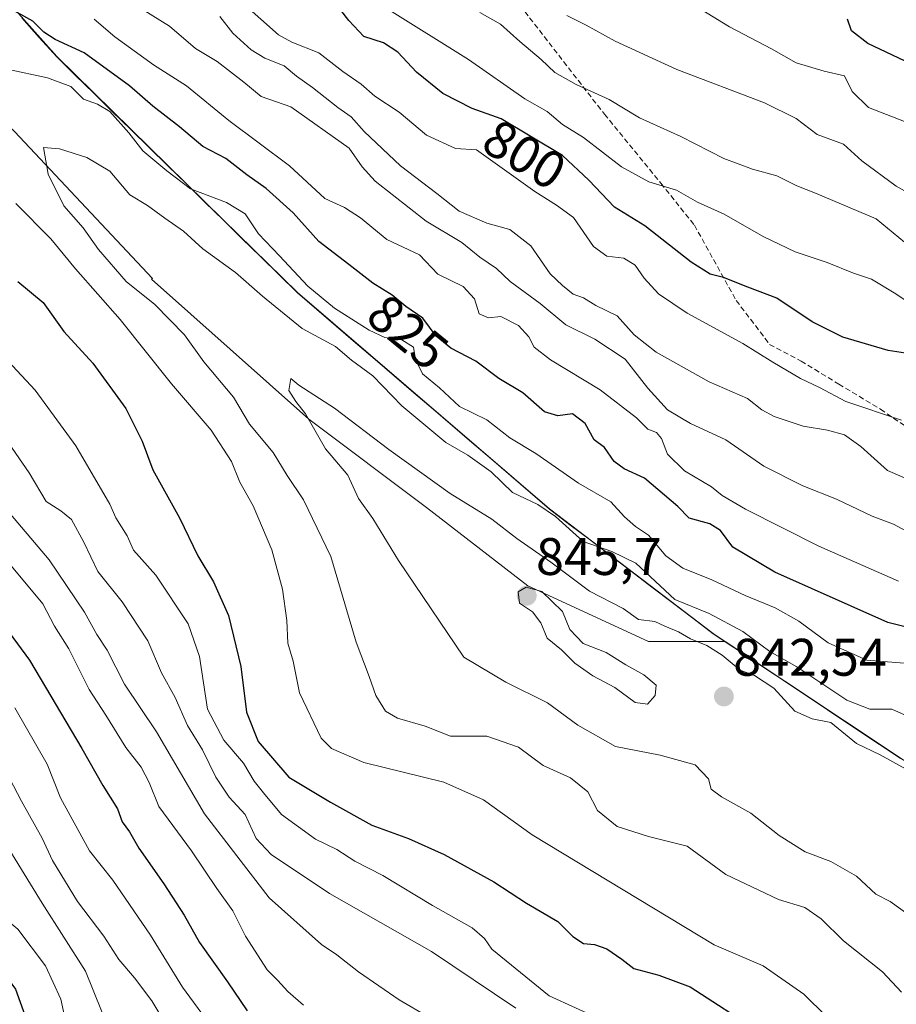
# Model space of a CAD drawing. Units: metres. Extents: x 624534 to 628001, y 4727240 to 4729616.
# Drawn here: x 625221 to 625387, y 4728510 to 4728696 of the extents above; entities that cross this region are included whole.
import ezdxf
from ezdxf.enums import TextEntityAlignment as Align

# ---------------------------------------------------------------- set-up
doc = ezdxf.new("R2010")
doc.units = ezdxf.units.M
doc.header["$MEASUREMENT"] = 0
doc.linetypes.add('TRAZOSX2', pattern=[1.5, 1, -0.5])
for name, color, linetype, lineweight in [('Arbolado forestal CxS', 92, 'Continuous', 0), ('Carátula', 7, 'Continuous', 5), ('Curva de nivel maestra', 36, 'Continuous', 30), ('Curva de nivel normal', 36, 'Continuous', 0), ('Entidad de ámbito territorial', 19, 'Continuous', 0), ('Entidad de ámbito territorial CxS', 92, 'Continuous', 0), ('Matorral CxS', 135, 'Continuous', 0), ('Municipio', 9, 'Continuous', 13), ('Municipio CxS', 142, 'Continuous', 0), ('Punto de cota en terreno', 7, 'Continuous', 0), ('Rótulo de curva de nivel directora', 19, 'Continuous', 0), ('Rótulo de punto de cota en terreno', 19, 'Continuous', 0), ('Senda', 19, 'TRAZOSX2', 0)]:
    doc.layers.add(name, color=color, linetype=linetype, lineweight=lineweight)
doc.styles.add('Arial', font='txt', dxfattribs={"height": 0.2})

# ---------------------------------------------------------------- blocks, each defined once
blk = doc.blocks.new('5PATER')
at = {"layer": 'Carátula', "linetype": 'Continuous', "lineweight": 5}
h = blk.add_hatch(color=250, dxfattribs=at)
edge = h.paths.add_edge_path()
edge.add_ellipse((0, 0.01), major_axis=(-1.33, -1.34), ratio=0.999422, start_angle=0, end_angle=360)

msp = doc.modelspace()

# ---------------------------------------------------------------- linework, layer by layer
at = {"layer": 'Arbolado forestal CxS', "color": 92, "linetype": 'Continuous', "lineweight": 0}
for points in [[(625021.73, 4729039.44, 752.85), (625017.77, 4729017.26, 762.91), (625022.73, 4728996.18, 770.95), (625025.83, 4728970.14, 780.92), (625027.68, 4728957.13, 786), (625036.36, 4728950.93, 784.64), (625047.52, 4728936.05, 785.46), (625058.68, 4728913.11, 791.52), (625072.94, 4728885.21, 795.39), (625102.08, 4728857.93, 795.14), (625113.24, 4728837.48, 799.55), (625113.86, 4728826.94, 803.99), (625140.76, 4728785, 812), (625164.05, 4728759.96, 814.92), (625164.06, 4728759.95, 814.92), (625181.48, 4728741.24, 818.05), (625227.85, 4728689.26, 828.99), (625259.43, 4728658.34, 832.06), (625273.53, 4728644.53, 832.17), (625321.34, 4728603.49, 835.22), (625352.38, 4728579.85, 838.85), (625354.65, 4728578.34, 839)], [(625539.06, 4728431.4, 849.21), (625505.9, 4728465.7, 841.52), (625467.68, 4728498.43, 836.53), (625428.7, 4728529.88, 835.17), (625399.73, 4728548.33, 840.83), (625354.65, 4728578.34, 839), (625352.38, 4728579.85, 838.85), (625321.34, 4728603.49, 835.22), (625273.53, 4728644.53, 832.17), (625259.43, 4728658.34, 832.06), (625227.85, 4728689.26, 828.99), (625181.48, 4728741.24, 818.05)], [(625188.87, 4728704.19, 826.01), (625219.86, 4728675.05, 833.95), (625246.01, 4728647.2, 836.63), (625245.81, 4728647.03, 836.47), (625275.66, 4728620.49, 840.21), (625297.98, 4728603.76, 843.21), (625317.19, 4728588.88, 844.99), (625340.13, 4728578.34, 842.65), (625354.65, 4728578.34, 839), (625399.73, 4728548.33, 840.83), (625428.7, 4728529.88, 835.17), (625467.68, 4728498.43, 836.53), (625505.9, 4728465.7, 841.52), (625539.06, 4728431.4, 849.21)], [(625354.65, 4728578.34, 839), (625340.13, 4728578.34, 842.65), (625317.19, 4728588.88, 844.99), (625297.98, 4728603.76, 843.21), (625275.66, 4728620.49, 840.21), (625245.81, 4728647.03, 836.47), (625246.01, 4728647.2, 836.63), (625219.86, 4728675.05, 833.95), (625188.87, 4728704.19, 826.01)], [(625354.65, 4728578.34, 839), (625399.73, 4728548.33, 840.83), (625428.7, 4728529.88, 835.17), (625467.68, 4728498.43, 836.53), (625505.9, 4728465.7, 841.52), (625539.06, 4728431.4, 849.21), (625551.44, 4728417.38, 850.5)], [(625354.65, 4728578.34, 839), (625399.73, 4728548.33, 840.83), (625428.7, 4728529.88, 835.17), (625467.68, 4728498.43, 836.53), (625505.9, 4728465.7, 841.52), (625539.06, 4728431.4, 849.21), (625551.44, 4728417.38, 850.5)]]:
    msp.add_polyline3d(points, dxfattribs=at)
at = {"layer": 'Curva de nivel maestra', "color": 36, "linetype": 'Continuous', "lineweight": 30}
for points in [[(625390.52, 4728632.78, 800), (625385.56, 4728633.52, 800), (625376.95, 4728636.04, 800), (625371.16, 4728638.97, 800), (625364.46, 4728643.43, 800), (625358.96, 4728645.51, 800), (625354.32, 4728647.4, 800), (625351.79, 4728647.98, 800), (625348.2, 4728650.3, 800), (625339.41, 4728657.14, 800), (625333.63, 4728660.72, 800), (625328.78, 4728665.85, 800), (625323.81, 4728670.49, 800), (625312.14, 4728677.47, 800), (625306.66, 4728679.4, 800), (625301.09, 4728682.26, 800), (625296.09, 4728686.32, 800), (625292.57, 4728690.12, 800), (625289.86, 4728691.9, 800), (625286.08, 4728693.1, 800), (625283.25, 4728696.15, 800), (625280.24, 4728700.11, 800)], [(625395.66, 4728579.41, 825), (625385.5, 4728581.92, 825), (625364.06, 4728591.45, 825), (625356.12, 4728596.25, 825), (625353.76, 4728599.36, 825), (625351.73, 4728600.67, 825), (625347.8, 4728601.73, 825), (625345.64, 4728603.91, 825), (625339.36, 4728609.3, 825), (625335.48, 4728611.08, 825), (625333.6, 4728612.48, 825), (625331.76, 4728615.11, 825), (625329.78, 4728616.56, 825), (625328.1, 4728619.69, 825), (625325.69, 4728621.53, 825), (625322.89, 4728621.15, 825), (625320.38, 4728621.88, 825), (625316.29, 4728625.52, 825), (625311.69, 4728628.19, 825), (625307.32, 4728631.52, 825), (625302.63, 4728633.97, 825), (625299.81, 4728636.23, 825), (625297.29, 4728639.63, 825), (625294.1, 4728641.87, 825), (625291.49, 4728644.01, 825), (625287.78, 4728646.3, 825), (625283.28, 4728649.85, 825), (625277.59, 4728654.18, 825), (625272.72, 4728659.64, 825), (625267.55, 4728664.23, 825), (625263.88, 4728666.83, 825), (625259.95, 4728669.96, 825), (625255.54, 4728672.2, 825), (625251.13, 4728675.96, 825), (625246.06, 4728679.89, 825), (625241.62, 4728683.7, 825), (625233.03, 4728690, 825), (625227.57, 4728692.5, 825), (625225.38, 4728693.91, 825), (625223.32, 4728696.02, 825), (625218.04, 4728698.9, 825)], [(625391.06, 4728687.32, 775), (625381.72, 4728691.75, 775), (625378.64, 4728694.16, 775), (625377.87, 4728696.35, 775)], [(625220.44, 4728646.59, 825), (625225.28, 4728642.6, 825), (625229.16, 4728637.12, 825), (625234.68, 4728631.15, 825), (625240.98, 4728622.52, 825), (625244.03, 4728616.34, 825), (625246.09, 4728610.91, 825), (625251.14, 4728601.81, 825), (625254.58, 4728594.56, 825), (625257.59, 4728589.63, 825), (625260.4, 4728583.26, 825), (625262.75, 4728573.6, 825), (625263.84, 4728564.94, 825), (625266.04, 4728559.35, 825), (625271.88, 4728552.57, 825), (625279.76, 4728547.84, 825), (625287.64, 4728543.49, 825), (625294.57, 4728540.98, 825), (625301.34, 4728537.94, 825), (625310.79, 4728532.73, 825), (625316.93, 4728528.72, 825), (625322.89, 4728525.23, 825), (625325.76, 4728522.34, 825), (625327.78, 4728521.02, 825), (625329.83, 4728520.84, 825), (625332.23, 4728520.05, 825), (625335.06, 4728518.1, 825), (625337.33, 4728516.27, 825), (625342.07, 4728515.04, 825), (625347.99, 4728512.81, 825), (625361.09, 4728504.37, 825)], [(625129.99, 4728607.36, 775), (625137.16, 4728601.54, 775), (625152.31, 4728589.95, 775), (625162.97, 4728580.54, 775), (625169.9, 4728573.16, 775), (625178.91, 4728563.84, 775), (625183.06, 4728558.17, 775), (625186.31, 4728554.37, 775), (625188.24, 4728551.52, 775), (625192.08, 4728546.46, 775), (625197.46, 4728538.25, 775), (625204.86, 4728528.11, 775), (625209.41, 4728523.84, 775), (625214.01, 4728520.3, 775), (625216.36, 4728517.32, 775), (625220.01, 4728512.39, 775), (625221.79, 4728507.44, 775)], [(625218.85, 4728580.06, 800), (625222.67, 4728574.77, 800), (625232.62, 4728558.06, 800), (625236.57, 4728551, 800), (625239.37, 4728546.6, 800), (625240.27, 4728544.11, 800), (625241.63, 4728542.24, 800), (625243.43, 4728539.1, 800), (625248.14, 4728532.39, 800), (625252.02, 4728526.39, 800), (625254.94, 4728521.24, 800), (625260.23, 4728513.78, 800), (625263.97, 4728508.24, 800)]]:
    msp.add_polyline3d(points, dxfattribs=at)
at = {"layer": 'Curva de nivel normal', "color": 36, "linetype": 'Continuous', "lineweight": 0}
for points in [[(625388.13, 4728620.33, 805), (625377.56, 4728623.82, 805), (625372.56, 4728626.49, 805), (625368.94, 4728628.2, 805), (625363.67, 4728631.28, 805), (625358.02, 4728634.88, 805), (625347.46, 4728640.59, 805), (625342, 4728644.27, 805), (625339.26, 4728647.22, 805), (625337.58, 4728649.71, 805), (625335.44, 4728651.04, 805), (625332.18, 4728651.39, 805), (625329.66, 4728653.22, 805), (625325.9, 4728658.76, 805), (625322.68, 4728661.08, 805), (625318.57, 4728663.68, 805), (625307.45, 4728671.56, 805), (625303.47, 4728671.85, 805), (625297.98, 4728674.38, 805), (625292.82, 4728678.72, 805), (625288.22, 4728681.78, 805), (625285.6, 4728684.02, 805), (625282.14, 4728686.44, 805), (625277.54, 4728689.96, 805), (625272.45, 4728691.98, 805), (625269.94, 4728693.39, 805), (625263.22, 4728699.32, 805)], [(625388.7, 4728676.96, 780), (625381.86, 4728679.62, 780), (625378.76, 4728682.68, 780), (625377.3, 4728685.6, 780), (625373.46, 4728686.53, 780), (625368.13, 4728688.09, 780), (625363.46, 4728690.76, 780), (625355.48, 4728694.91, 780), (625345.84, 4728700.83, 780)], [(625389.87, 4728598.82, 815), (625386.57, 4728600.59, 815), (625382.53, 4728602.13, 815), (625375.78, 4728605.3, 815), (625369.39, 4728607.85, 815), (625361.96, 4728611.61, 815), (625354.76, 4728616.56, 815), (625348.05, 4728619.65, 815), (625343.72, 4728622.28, 815), (625339.98, 4728626.41, 815), (625335.66, 4728631.86, 815), (625329.9, 4728635.65, 815), (625324.43, 4728638.4, 815), (625319.55, 4728642.41, 815), (625313.88, 4728646.63, 815), (625311.3, 4728649.06, 815), (625308.13, 4728651.25, 815), (625304.72, 4728654, 815), (625297.93, 4728658.08, 815), (625288.23, 4728665.63, 815), (625285.8, 4728668.35, 815), (625283.3, 4728671.89, 815), (625272.24, 4728679.73, 815), (625266.6, 4728681.72, 815), (625263.36, 4728684.44, 815), (625258.3, 4728688.33, 815), (625254.16, 4728690.79, 815), (625249.25, 4728695.06, 815), (625244.22, 4728698.14, 815)], [(625390, 4728642.25, 795), (625387, 4728644.29, 795), (625382.39, 4728647.06, 795), (625379.02, 4728648.21, 795), (625373.97, 4728650.23, 795), (625367.96, 4728652.22, 795), (625361.88, 4728655.14, 795), (625354.48, 4728659.41, 795), (625349.37, 4728661.63, 795), (625345.44, 4728663.93, 795), (625340.15, 4728665.53, 795), (625334.96, 4728668.35, 795), (625327.78, 4728673.94, 795), (625323.77, 4728676.41, 795), (625320.9, 4728678.84, 795), (625316.62, 4728681.27, 795), (625305.96, 4728688.7, 795), (625290.44, 4728698.39, 795)], [(625389.75, 4728653.16, 790), (625383.27, 4728658.49, 790), (625371.78, 4728663.34, 790), (625368.24, 4728664.74, 790), (625364.46, 4728666.67, 790), (625359.83, 4728667.89, 790), (625354.42, 4728669.96, 790), (625346.25, 4728674.1, 790), (625338.39, 4728677.68, 790), (625332.63, 4728681.15, 790), (625326.36, 4728683.95, 790), (625322.31, 4728686.24, 790), (625319.77, 4728688.74, 790), (625315.68, 4728692.12, 790), (625312.02, 4728695.4, 790), (625308.12, 4728697.65, 790)], [(625387.56, 4728589.78, 820), (625372.42, 4728596.43, 820), (625358.48, 4728603.42, 820), (625354.07, 4728606, 820), (625352.04, 4728607.64, 820), (625346.96, 4728610.69, 820), (625343.74, 4728613.84, 820), (625342.57, 4728616.84, 820), (625341.64, 4728617.96, 820), (625339.98, 4728618.62, 820), (625337.81, 4728620.76, 820), (625330.96, 4728626.08, 820), (625321.54, 4728631.75, 820), (625318.42, 4728634.15, 820), (625317.42, 4728636.09, 820), (625315.43, 4728638.29, 820), (625312.12, 4728639.96, 820), (625309.78, 4728639.74, 820), (625308, 4728640.49, 820), (625307.12, 4728643.32, 820), (625304.97, 4728645.67, 820), (625300.14, 4728648.02, 820), (625296.66, 4728651.64, 820), (625290.45, 4728654.6, 820), (625285.5, 4728658.72, 820), (625282.42, 4728660.67, 820), (625278.72, 4728662.38, 820), (625271.97, 4728668.53, 820), (625260.5, 4728677.16, 820), (625252.47, 4728683.72, 820), (625246.19, 4728687.72, 820), (625238.84, 4728693, 820), (625234.95, 4728696.39, 820)], [(625258.78, 4728696.9, 810), (625261.22, 4728693.72, 810), (625264.74, 4728690.55, 810), (625267.32, 4728688.99, 810), (625270.96, 4728687.54, 810), (625273.3, 4728685.54, 810), (625276.37, 4728683.42, 810), (625281.14, 4728679.59, 810), (625283.67, 4728677.85, 810), (625286.17, 4728675.05, 810), (625293.03, 4728668.54, 810), (625299.93, 4728663.29, 810), (625304.16, 4728659.96, 810), (625309.43, 4728657.7, 810), (625313.79, 4728656.46, 810), (625317.79, 4728653.36, 810), (625321.46, 4728648.08, 810), (625323.79, 4728645.85, 810), (625325.79, 4728644.23, 810), (625327.77, 4728643.5, 810), (625330.14, 4728642.03, 810), (625334.14, 4728640.1, 810), (625337.4, 4728636.49, 810), (625341.54, 4728633.18, 810), (625351.6, 4728627.6, 810), (625358.89, 4728624.44, 810), (625361.61, 4728622.28, 810), (625363.96, 4728621.02, 810), (625369.42, 4728619.19, 810), (625374.04, 4728618.44, 810), (625377.28, 4728617.52, 810), (625380.4, 4728615.32, 810), (625385.44, 4728610.78, 810), (625391.46, 4728608.18, 810)], [(625396.06, 4728659.65, 785), (625387.11, 4728664.67, 785), (625380.57, 4728669.52, 785), (625377.12, 4728672.66, 785), (625372.12, 4728674.5, 785), (625368.12, 4728677.56, 785), (625362.13, 4728680.5, 785), (625345.48, 4728686.85, 785), (625333.79, 4728692.19, 785), (625328.25, 4728695.23, 785), (625324.64, 4728697.08, 785)], [(625388.62, 4728574.22, 830), (625381.54, 4728574.81, 830), (625374.16, 4728578.1, 830), (625368.6, 4728582.2, 830), (625364.13, 4728584.74, 830), (625358.42, 4728587.02, 830), (625352.12, 4728590.05, 830), (625346.64, 4728592.25, 830), (625343.41, 4728594.56, 830), (625340.09, 4728598.52, 830), (625337.67, 4728600.15, 830), (625335.55, 4728601.96, 830), (625332.99, 4728604.84, 830), (625326.81, 4728608.37, 830), (625318.71, 4728613.97, 830), (625313.79, 4728616.95, 830), (625309.46, 4728620.35, 830), (625304.26, 4728622.93, 830), (625300.47, 4728626.46, 830), (625297.2, 4728629.12, 830), (625295.88, 4728631.8, 830), (625295.55, 4728634.13, 830), (625293.31, 4728635.56, 830), (625290.1, 4728636.02, 830), (625287.12, 4728637.36, 830), (625280.55, 4728641.58, 830), (625275.47, 4728645.72, 830), (625270.13, 4728651.47, 830), (625266.11, 4728655.65, 830), (625263.6, 4728659.42, 830), (625260.07, 4728661.58, 830), (625253.21, 4728664.17, 830), (625248.74, 4728667.58, 830), (625244.16, 4728671.42, 830), (625241.54, 4728674.79, 830), (625237.89, 4728678.88, 830), (625235.6, 4728680.28, 830), (625232.93, 4728681.18, 830), (625230.53, 4728683.63, 830), (625226.09, 4728685.26, 830), (625218.45, 4728686.9, 830)], [(625405.51, 4728556.88, 835), (625386.29, 4728565.52, 835), (625382.12, 4728565.46, 835), (625377.76, 4728567.21, 835), (625368.26, 4728573.53, 835), (625363.12, 4728576.4, 835), (625357.98, 4728580.21, 835), (625351.6, 4728583.61, 835), (625345.13, 4728586.27, 835), (625337.72, 4728593.16, 835), (625333.18, 4728595.4, 835), (625327.72, 4728597.32, 835), (625322.46, 4728602.03, 835), (625319.14, 4728604.32, 835), (625314.32, 4728606.61, 835), (625310.24, 4728610.5, 835), (625305.82, 4728613.67, 835), (625301.66, 4728616.08, 835), (625293.31, 4728623.01, 835), (625287.79, 4728628.71, 835), (625283.79, 4728631.71, 835), (625280.7, 4728634.28, 835), (625274.43, 4728637.68, 835), (625266.88, 4728643.8, 835), (625261.73, 4728648.31, 835), (625255.54, 4728652.79, 835), (625251.92, 4728656.17, 835), (625248.36, 4728658.62, 835), (625245.09, 4728661.03, 835), (625241.71, 4728663.04, 835), (625237.93, 4728667.53, 835), (625233.57, 4728670.15, 835), (625228.34, 4728671.76, 835), (625225.36, 4728672.05, 835), (625226.24, 4728666.95, 835), (625229.2, 4728660.94, 835), (625232.87, 4728656.79, 835), (625235.75, 4728652.66, 835), (625241.02, 4728646.6, 835), (625246.48, 4728642.23, 835), (625252.07, 4728636.48, 835), (625255.77, 4728631.38, 835), (625261.35, 4728624.68, 835), (625264.41, 4728619.56, 835), (625268.93, 4728614.19, 835), (625271.58, 4728609.84, 835), (625274.63, 4728605.22, 835), (625279.85, 4728594.45, 835), (625284.63, 4728578.22, 835), (625287.12, 4728571.66, 835), (625288.39, 4728568.09, 835), (625290.24, 4728565.12, 835), (625292.52, 4728563.78, 835), (625297.72, 4728562.24, 835), (625302.54, 4728560.34, 835), (625309.46, 4728560.39, 835), (625315.46, 4728558.31, 835), (625320.12, 4728554.79, 835), (625325.32, 4728552.49, 835), (625328.6, 4728549.84, 835), (625330.4, 4728546.3, 835), (625334.14, 4728543.24, 835), (625340.12, 4728541.32, 835), (625347.44, 4728539.51, 835), (625354.8, 4728534.14, 835), (625364.76, 4728529.36, 835), (625369.79, 4728527.89, 835), (625372.84, 4728525.75, 835), (625377.11, 4728521.56, 835), (625384.5, 4728515.64, 835), (625388.12, 4728511.81, 835)], [(625220.1, 4728661.42, 830), (625226.73, 4728654.68, 830), (625231.38, 4728649.04, 830), (625239.89, 4728639.41, 830), (625249.6, 4728627.18, 830), (625257.15, 4728618.42, 830), (625261, 4728612.48, 830), (625262.58, 4728608.57, 830), (625265.12, 4728604.05, 830), (625268.64, 4728595.74, 830), (625270.66, 4728588.27, 830), (625271.49, 4728582.33, 830), (625271.7, 4728577.98, 830), (625272.68, 4728574.6, 830), (625273.9, 4728568.6, 830), (625278.03, 4728559.96, 830), (625279.96, 4728558.01, 830), (625286.13, 4728555.36, 830), (625301.26, 4728551.62, 830), (625308.82, 4728548.29, 830), (625318.04, 4728541.64, 830), (625352.57, 4728520.76, 830), (625361.85, 4728516.81, 830), (625369.56, 4728511.43, 830), (625373.89, 4728507.17, 830)], [(625216.81, 4728633.38, 820), (625223.74, 4728625.98, 820), (625231.49, 4728615.41, 820), (625237.92, 4728604.38, 820), (625239.04, 4728601.78, 820), (625241.2, 4728598.37, 820), (625242.4, 4728595.67, 820), (625246.67, 4728590.93, 820), (625252.76, 4728581.69, 820), (625254.92, 4728575.47, 820), (625256.44, 4728565.5, 820), (625259.55, 4728559.6, 820), (625263.3, 4728555.25, 820), (625265.28, 4728551.86, 820), (625267.06, 4728549.59, 820), (625270.46, 4728545.54, 820), (625276.92, 4728540.84, 820), (625280.96, 4728538.89, 820), (625284.42, 4728536.68, 820), (625289.68, 4728533.94, 820), (625299.1, 4728528.27, 820), (625306.65, 4728523.99, 820), (625309.02, 4728521.97, 820), (625310.37, 4728519.98, 820), (625321.28, 4728511.13, 820), (625331.28, 4728506.56, 820)], [(625134.38, 4728626.56, 785), (625138.44, 4728622.26, 785), (625144.9, 4728616.96, 785), (625152, 4728610.67, 785), (625159.11, 4728604.79, 785), (625163.33, 4728600.56, 785), (625172.37, 4728596.18, 785), (625179.32, 4728591.22, 785), (625185.17, 4728584.72, 785), (625188.75, 4728580, 785), (625203.78, 4728562.03, 785), (625211.71, 4728548.45, 785), (625213.26, 4728546.1, 785), (625215.76, 4728544.17, 785), (625217.74, 4728540.64, 785), (625225.11, 4728528.68, 785), (625233.32, 4728515.79, 785), (625241.08, 4728496.53, 785)], [(625389.4, 4728553.88, 840), (625384.06, 4728556.85, 840), (625379.55, 4728558.98, 840), (625374.72, 4728562.95, 840), (625371.13, 4728563.64, 840), (625367.87, 4728565.14, 840), (625363.88, 4728569.48, 840), (625360.22, 4728571.86, 840), (625357.49, 4728572.88, 840), (625354.1, 4728575.74, 840), (625351.2, 4728577.59, 840), (625348.09, 4728578.82, 840), (625345.77, 4728580.15, 840), (625343.23, 4728581.22, 840), (625341.3, 4728582.13, 840), (625338.18, 4728582.51, 840), (625335.3, 4728584.58, 840), (625328.92, 4728587.86, 840), (625321.55, 4728593.36, 840), (625315.11, 4728597.89, 840), (625310.38, 4728601.52, 840), (625302.49, 4728606.42, 840), (625290.82, 4728614.74, 840), (625280.52, 4728622.58, 840), (625273.8, 4728626.95, 840), (625272.28, 4728628.19, 840), (625271.87, 4728625.93, 840), (625273.23, 4728623.82, 840), (625275.05, 4728621.5, 840), (625278.8, 4728614.85, 840), (625283.07, 4728609.86, 840), (625285.12, 4728605.44, 840), (625287.84, 4728601.63, 840), (625292.67, 4728593.69, 840), (625305.08, 4728575.34, 840), (625313.07, 4728570.63, 840), (625320.93, 4728566.71, 840), (625326.71, 4728562.44, 840), (625333.84, 4728558.44, 840), (625342.33, 4728556.79, 840), (625348.94, 4728554.95, 840), (625351.46, 4728552.25, 840), (625352.02, 4728550.3, 840), (625353.94, 4728548.87, 840), (625359.52, 4728545.78, 840), (625364.92, 4728541.52, 840), (625369.83, 4728538.43, 840), (625374.68, 4728536.62, 840), (625379.56, 4728533.83, 840), (625383.25, 4728530.38, 840), (625385.93, 4728528.98, 840), (625389.56, 4728526.41, 840)], [(625131.1, 4728618.56, 780), (625140.73, 4728610.95, 780), (625148.51, 4728605.76, 780), (625157.6, 4728599.19, 780), (625167.31, 4728590.85, 780), (625173.74, 4728584.29, 780), (625178.8, 4728579.87, 780), (625182.43, 4728575.48, 780), (625183.96, 4728572.54, 780), (625186.3, 4728569.46, 780), (625189.8, 4728566.02, 780), (625192.34, 4728561.72, 780), (625195.8, 4728556.59, 780), (625199.81, 4728552.69, 780), (625203.22, 4728547.01, 780), (625204.61, 4728543.63, 780), (625207.52, 4728539.3, 780), (625209.85, 4728534.66, 780), (625211.92, 4728531.52, 780), (625215.53, 4728527.79, 780), (625220.48, 4728523.74, 780), (625225.72, 4728516.78, 780), (625228.61, 4728510.48, 780), (625229.98, 4728504.37, 780)], [(625218.1, 4728616.8, 815), (625222.6, 4728610.3, 815), (625225.84, 4728604.91, 815), (625228.63, 4728603.13, 815), (625230.62, 4728601.46, 815), (625232.99, 4728597.14, 815), (625235.66, 4728591.58, 815), (625240.24, 4728585.83, 815), (625245.13, 4728578.43, 815), (625247.73, 4728572.39, 815), (625250.3, 4728567.73, 815), (625252.63, 4728562.39, 815), (625255.52, 4728557.76, 815), (625258.01, 4728552.62, 815), (625260.54, 4728548.8, 815), (625263.56, 4728545.49, 815), (625265.69, 4728540.95, 815), (625268.51, 4728537.94, 815), (625279.6, 4728530.52, 815), (625298.95, 4728519.52, 815), (625314.96, 4728508.79, 815)], [(625298.44, 4728507.04, 810), (625292.78, 4728510.38, 810), (625285.08, 4728515.67, 810), (625280.98, 4728518.91, 810), (625278.07, 4728520.83, 810), (625268.13, 4728529.68, 810), (625255.9, 4728545.65, 810), (625246.76, 4728561.19, 810), (625240.67, 4728570.26, 810), (625237.42, 4728576.68, 810), (625235.42, 4728579.68, 810), (625233.08, 4728583.88, 810), (625226.38, 4728593.82, 810), (625217.66, 4728604.13, 810)], [(625216.98, 4728595.24, 805), (625225.22, 4728585.47, 805), (625227.4, 4728581.21, 805), (625230.15, 4728576.93, 805), (625233.97, 4728569.24, 805), (625237.16, 4728564.34, 805), (625240.95, 4728558.21, 805), (625243.86, 4728554.46, 805), (625245.35, 4728551.58, 805), (625247.22, 4728547.04, 805), (625253.41, 4728538.64, 805), (625258.2, 4728531.46, 805), (625261.26, 4728527.22, 805), (625263.65, 4728522.41, 805), (625267.78, 4728516.04, 805), (625269.78, 4728514.04, 805), (625271.71, 4728511.92, 805), (625274.64, 4728509.34, 805)], [(625339.93, 4728566.41, 845), (625341.38, 4728568.06, 845), (625341.54, 4728570.06, 845), (625339.19, 4728572, 845), (625335.79, 4728573.92, 845), (625332.05, 4728576.26, 845), (625327.68, 4728577.95, 845), (625325.17, 4728580.63, 845), (625323.76, 4728584.03, 845), (625319.85, 4728587.81, 845), (625316.92, 4728588.64, 845), (625315.4, 4728587.76, 845), (625315.66, 4728585.6, 845), (625318.07, 4728583.94, 845), (625319.66, 4728581.84, 845), (625320.89, 4728578.97, 845), (625323.59, 4728576.76, 845), (625326.16, 4728574.24, 845), (625329.56, 4728571.8, 845), (625333.74, 4728569.59, 845), (625337.57, 4728566.78, 845), (625339.93, 4728566.41, 845)], [(625219.87, 4728565.76, 795), (625226.04, 4728555.06, 795), (625228.54, 4728548.68, 795), (625234.09, 4728538.62, 795), (625238.51, 4728533.03, 795), (625245.65, 4728522.61, 795), (625251.73, 4728512.78, 795), (625256.06, 4728506.83, 795)], [(625217.27, 4728555.41, 790), (625221.14, 4728548.06, 790), (625225.06, 4728541.05, 790), (625227.07, 4728536.8, 790), (625231.79, 4728529.01, 790), (625236.76, 4728522.41, 790), (625239.64, 4728517.98, 790), (625242.62, 4728514.55, 790), (625245.9, 4728510.17, 790), (625248.66, 4728505.55, 790)]]:
    msp.add_polyline3d(points, dxfattribs=at)
at = {"layer": 'Entidad de ámbito territorial', "color": 19, "linetype": 'Continuous', "lineweight": 0}
msp.add_polyline3d([(625221.22, 4728696.63, 825.22), (625224.53, 4728692.91, 826.15), (625227.84, 4728689.2, 827.33), (625231.35, 4728685.76, 828.73), (625234.87, 4728682.32, 829.34), (625238.38, 4728678.88, 829.45), (625241.9, 4728675.43, 829.62), (625245.41, 4728671.99, 829.39), (625248.92, 4728668.55, 829.53), (625252.44, 4728665.11, 829.64), (625255.95, 4728661.67, 830.9), (625259.46, 4728658.23, 831.86), (625262.98, 4728654.78, 831.96), (625266.49, 4728651.34, 831.82), (625270.01, 4728647.9, 831.61), (625273.52, 4728644.46, 831.83), (625277.2, 4728641.3, 831.15), (625280.88, 4728638.15, 832.28), (625284.55, 4728634.99, 833.13), (625288.23, 4728631.84, 833.53), (625291.91, 4728628.68, 832.69), (625295.59, 4728625.52, 832.77), (625299.26, 4728622.37, 832.54), (625302.94, 4728619.21, 832.39), (625306.62, 4728616.05, 833.11), (625310.3, 4728612.9, 833.58), (625313.97, 4728609.74, 833.88), (625317.65, 4728606.59, 834.07), (625321.33, 4728603.43, 834.4), (625325.21, 4728600.47, 834.35), (625329.09, 4728597.52, 834.69), (625332.97, 4728594.56, 835.32), (625336.85, 4728591.61, 836.04), (625340.73, 4728588.65, 836.75), (625344.61, 4728585.7, 836.05), (625348.49, 4728582.74, 837.2), (625352.37, 4728579.79, 838.26), (625356.32, 4728577.16, 838.45), (625360.26, 4728574.54, 837.88), (625364.21, 4728571.91, 837.77), (625368.15, 4728569.28, 837.86), (625372.1, 4728566.66, 837.99), (625376.04, 4728564.03, 838.66), (625379.99, 4728561.4, 838.66), (625383.94, 4728558.78, 839.06), (625387.88, 4728556.15, 839.44)], dxfattribs=at)
msp.add_polyline3d([(625221.22, 4728696.63, 825.22), (625224.53, 4728692.91, 826.15), (625227.84, 4728689.2, 827.33), (625231.35, 4728685.76, 828.73), (625234.87, 4728682.32, 829.34), (625238.38, 4728678.88, 829.45), (625241.9, 4728675.43, 829.62), (625245.41, 4728671.99, 829.39), (625248.92, 4728668.55, 829.53), (625252.44, 4728665.11, 829.64), (625255.95, 4728661.67, 830.9), (625259.46, 4728658.23, 831.86), (625262.98, 4728654.78, 831.96), (625266.49, 4728651.34, 831.82), (625270.01, 4728647.9, 831.61), (625273.52, 4728644.46, 831.83), (625277.2, 4728641.3, 831.15), (625280.88, 4728638.15, 832.28), (625284.55, 4728634.99, 833.13), (625288.23, 4728631.84, 833.53), (625291.91, 4728628.68, 832.69), (625295.59, 4728625.52, 832.77), (625299.26, 4728622.37, 832.54), (625302.94, 4728619.21, 832.39), (625306.62, 4728616.05, 833.11), (625310.3, 4728612.9, 833.58), (625313.97, 4728609.74, 833.88), (625317.65, 4728606.59, 834.07), (625321.33, 4728603.43, 834.4), (625325.21, 4728600.47, 834.35), (625329.09, 4728597.52, 834.69), (625332.97, 4728594.56, 835.32), (625336.85, 4728591.61, 836.04), (625340.73, 4728588.65, 836.75), (625344.61, 4728585.7, 836.05), (625348.49, 4728582.74, 837.2), (625352.37, 4728579.79, 838.26), (625356.32, 4728577.16, 838.45), (625360.26, 4728574.54, 837.88), (625364.21, 4728571.91, 837.77), (625368.15, 4728569.28, 837.86), (625372.1, 4728566.66, 837.99), (625376.04, 4728564.03, 838.66), (625379.99, 4728561.4, 838.66), (625383.94, 4728558.78, 839.06), (625387.88, 4728556.15, 839.44)], dxfattribs=at)
at = {"layer": 'Entidad de ámbito territorial CxS', "color": 92, "linetype": 'Continuous', "lineweight": 0}
for points in [[(625387.88, 4728556.15, 839.44), (625383.94, 4728558.78, 839.06), (625379.99, 4728561.4, 838.66), (625376.04, 4728564.03, 838.66), (625372.1, 4728566.66, 837.99), (625368.15, 4728569.28, 837.86), (625364.21, 4728571.91, 837.77), (625360.26, 4728574.54, 837.88), (625356.32, 4728577.16, 838.45), (625352.37, 4728579.79, 838.26), (625348.49, 4728582.74, 837.2), (625344.61, 4728585.7, 836.05), (625340.73, 4728588.65, 836.75), (625336.85, 4728591.61, 836.04), (625332.97, 4728594.56, 835.32), (625329.09, 4728597.52, 834.69), (625325.21, 4728600.47, 834.35), (625321.33, 4728603.43, 834.4), (625317.65, 4728606.59, 834.07), (625313.97, 4728609.74, 833.88), (625310.3, 4728612.9, 833.58), (625306.62, 4728616.05, 833.11), (625302.94, 4728619.21, 832.39), (625299.26, 4728622.37, 832.54), (625295.59, 4728625.52, 832.77), (625291.91, 4728628.68, 832.69), (625288.23, 4728631.84, 833.53), (625284.55, 4728634.99, 833.13), (625280.88, 4728638.15, 832.28), (625277.2, 4728641.3, 831.15), (625273.52, 4728644.46, 831.83), (625270.01, 4728647.9, 831.61), (625266.49, 4728651.34, 831.82), (625262.98, 4728654.78, 831.96), (625259.46, 4728658.23, 831.86), (625255.95, 4728661.67, 830.9), (625252.44, 4728665.11, 829.64), (625248.92, 4728668.55, 829.53), (625245.41, 4728671.99, 829.39), (625241.9, 4728675.43, 829.62), (625238.38, 4728678.88, 829.45), (625234.87, 4728682.32, 829.34), (625231.35, 4728685.76, 828.73), (625227.84, 4728689.2, 827.33), (625224.53, 4728692.91, 826.15), (625221.22, 4728696.63, 825.22)], [(625221.22, 4728696.63, 825.22), (625224.53, 4728692.91, 826.15), (625227.84, 4728689.2, 827.33), (625231.35, 4728685.76, 828.73), (625234.87, 4728682.32, 829.34), (625238.38, 4728678.88, 829.45), (625241.9, 4728675.43, 829.62), (625245.41, 4728671.99, 829.39), (625248.92, 4728668.55, 829.53), (625252.44, 4728665.11, 829.64), (625255.95, 4728661.67, 830.9), (625259.46, 4728658.23, 831.86), (625262.98, 4728654.78, 831.96), (625266.49, 4728651.34, 831.82), (625270.01, 4728647.9, 831.61), (625273.52, 4728644.46, 831.83), (625277.2, 4728641.3, 831.15), (625280.88, 4728638.15, 832.28), (625284.55, 4728634.99, 833.13), (625288.23, 4728631.84, 833.53), (625291.91, 4728628.68, 832.69), (625295.59, 4728625.52, 832.77), (625299.26, 4728622.37, 832.54), (625302.94, 4728619.21, 832.39), (625306.62, 4728616.05, 833.11), (625310.3, 4728612.9, 833.58), (625313.97, 4728609.74, 833.88), (625317.65, 4728606.59, 834.07), (625321.33, 4728603.43, 834.4), (625325.21, 4728600.47, 834.35), (625329.09, 4728597.52, 834.69), (625332.97, 4728594.56, 835.32), (625336.85, 4728591.61, 836.04), (625340.73, 4728588.65, 836.75), (625344.61, 4728585.7, 836.05), (625348.49, 4728582.74, 837.2), (625352.37, 4728579.79, 838.26), (625356.32, 4728577.16, 838.45), (625360.26, 4728574.54, 837.88), (625364.21, 4728571.91, 837.77), (625368.15, 4728569.28, 837.86), (625372.1, 4728566.66, 837.99), (625376.04, 4728564.03, 838.66), (625379.99, 4728561.4, 838.66), (625383.94, 4728558.78, 839.06), (625387.88, 4728556.15, 839.44)]]:
    msp.add_polyline3d(points, dxfattribs=at)
at = {"layer": 'Matorral CxS', "color": 135, "linetype": 'Continuous', "lineweight": 0}
for points in [[(625021.73, 4729039.44, 752.85), (625017.77, 4729017.26, 762.91), (625022.73, 4728996.18, 770.95), (625025.83, 4728970.14, 780.92), (625027.68, 4728957.13, 786), (625036.36, 4728950.93, 784.64), (625047.52, 4728936.05, 785.46), (625058.68, 4728913.11, 791.52), (625072.94, 4728885.21, 795.39), (625102.08, 4728857.93, 795.14), (625113.24, 4728837.48, 799.55), (625113.86, 4728826.94, 803.99), (625140.76, 4728785, 812), (625164.05, 4728759.96, 814.92), (625164.06, 4728759.95, 814.92), (625181.48, 4728741.24, 818.05), (625227.85, 4728689.26, 828.99), (625259.43, 4728658.34, 832.06), (625273.53, 4728644.53, 832.17), (625321.34, 4728603.49, 835.22), (625352.38, 4728579.85, 838.85), (625354.65, 4728578.34, 839)], [(625181.48, 4728741.24, 818.05), (625227.85, 4728689.26, 828.99), (625259.43, 4728658.34, 832.06), (625273.53, 4728644.53, 832.17), (625321.34, 4728603.49, 835.22), (625352.38, 4728579.85, 838.85), (625354.65, 4728578.34, 839), (625340.13, 4728578.34, 842.65), (625317.19, 4728588.88, 844.99), (625297.98, 4728603.76, 843.21), (625275.66, 4728620.49, 840.21), (625245.81, 4728647.03, 836.47), (625246.01, 4728647.2, 836.63), (625219.86, 4728675.05, 833.95), (625188.87, 4728704.19, 826.01)], [(625354.65, 4728578.34, 839), (625340.13, 4728578.34, 842.65), (625317.19, 4728588.88, 844.99), (625297.98, 4728603.76, 843.21), (625275.66, 4728620.49, 840.21), (625245.81, 4728647.03, 836.47), (625246.01, 4728647.2, 836.63), (625219.86, 4728675.05, 833.95), (625188.87, 4728704.19, 826.01)]]:
    msp.add_polyline3d(points, dxfattribs=at)
at = {"layer": 'Municipio', "color": 9, "linetype": 'Continuous', "lineweight": 13}
msp.add_polyline3d([(625221.22, 4728696.63, 825.22), (625224.53, 4728692.91, 826.15), (625227.84, 4728689.2, 827.33), (625231.35, 4728685.76, 828.73), (625234.87, 4728682.32, 829.34), (625238.38, 4728678.88, 829.45), (625241.9, 4728675.43, 829.62), (625245.41, 4728671.99, 829.39), (625248.92, 4728668.55, 829.53), (625252.44, 4728665.11, 829.64), (625255.95, 4728661.67, 830.9), (625259.46, 4728658.23, 831.86), (625262.98, 4728654.78, 831.96), (625266.49, 4728651.34, 831.82), (625270.01, 4728647.9, 831.61), (625273.52, 4728644.46, 831.83), (625277.2, 4728641.3, 831.15), (625280.88, 4728638.15, 832.28), (625284.55, 4728634.99, 833.13), (625288.23, 4728631.84, 833.53), (625291.91, 4728628.68, 832.69), (625295.59, 4728625.52, 832.77), (625299.26, 4728622.37, 832.54), (625302.94, 4728619.21, 832.39), (625306.62, 4728616.05, 833.11), (625310.3, 4728612.9, 833.58), (625313.97, 4728609.74, 833.88), (625317.65, 4728606.59, 834.07), (625321.33, 4728603.43, 834.4), (625325.21, 4728600.47, 834.35), (625329.09, 4728597.52, 834.69), (625332.97, 4728594.56, 835.32), (625336.85, 4728591.61, 836.04), (625340.73, 4728588.65, 836.75), (625344.61, 4728585.7, 836.05), (625348.49, 4728582.74, 837.2), (625352.37, 4728579.79, 838.26), (625356.32, 4728577.16, 838.45), (625360.26, 4728574.54, 837.88), (625364.21, 4728571.91, 837.77), (625368.15, 4728569.28, 837.86), (625372.1, 4728566.66, 837.99), (625376.04, 4728564.03, 838.66), (625379.99, 4728561.4, 838.66), (625383.94, 4728558.78, 839.06), (625387.88, 4728556.15, 839.44)], dxfattribs=at)
msp.add_polyline3d([(625221.22, 4728696.63, 825.22), (625224.53, 4728692.91, 826.15), (625227.84, 4728689.2, 827.33), (625231.35, 4728685.76, 828.73), (625234.87, 4728682.32, 829.34), (625238.38, 4728678.88, 829.45), (625241.9, 4728675.43, 829.62), (625245.41, 4728671.99, 829.39), (625248.92, 4728668.55, 829.53), (625252.44, 4728665.11, 829.64), (625255.95, 4728661.67, 830.9), (625259.46, 4728658.23, 831.86), (625262.98, 4728654.78, 831.96), (625266.49, 4728651.34, 831.82), (625270.01, 4728647.9, 831.61), (625273.52, 4728644.46, 831.83), (625277.2, 4728641.3, 831.15), (625280.88, 4728638.15, 832.28), (625284.55, 4728634.99, 833.13), (625288.23, 4728631.84, 833.53), (625291.91, 4728628.68, 832.69), (625295.59, 4728625.52, 832.77), (625299.26, 4728622.37, 832.54), (625302.94, 4728619.21, 832.39), (625306.62, 4728616.05, 833.11), (625310.3, 4728612.9, 833.58), (625313.97, 4728609.74, 833.88), (625317.65, 4728606.59, 834.07), (625321.33, 4728603.43, 834.4), (625325.21, 4728600.47, 834.35), (625329.09, 4728597.52, 834.69), (625332.97, 4728594.56, 835.32), (625336.85, 4728591.61, 836.04), (625340.73, 4728588.65, 836.75), (625344.61, 4728585.7, 836.05), (625348.49, 4728582.74, 837.2), (625352.37, 4728579.79, 838.26), (625356.32, 4728577.16, 838.45), (625360.26, 4728574.54, 837.88), (625364.21, 4728571.91, 837.77), (625368.15, 4728569.28, 837.86), (625372.1, 4728566.66, 837.99), (625376.04, 4728564.03, 838.66), (625379.99, 4728561.4, 838.66), (625383.94, 4728558.78, 839.06), (625387.88, 4728556.15, 839.44)], dxfattribs=at)
at = {"layer": 'Municipio CxS', "color": 142, "linetype": 'Continuous', "lineweight": 0}
for points in [[(625387.88, 4728556.15, 839.44), (625383.94, 4728558.78, 839.06), (625379.99, 4728561.4, 838.66), (625376.04, 4728564.03, 838.66), (625372.1, 4728566.66, 837.99), (625368.15, 4728569.28, 837.86), (625364.21, 4728571.91, 837.77), (625360.26, 4728574.54, 837.88), (625356.32, 4728577.16, 838.45), (625352.37, 4728579.79, 838.26), (625348.49, 4728582.74, 837.2), (625344.61, 4728585.7, 836.05), (625340.73, 4728588.65, 836.75), (625336.85, 4728591.61, 836.04), (625332.97, 4728594.56, 835.32), (625329.09, 4728597.52, 834.69), (625325.21, 4728600.47, 834.35), (625321.33, 4728603.43, 834.4), (625317.65, 4728606.59, 834.07), (625313.97, 4728609.74, 833.88), (625310.3, 4728612.9, 833.58), (625306.62, 4728616.05, 833.11), (625302.94, 4728619.21, 832.39), (625299.26, 4728622.37, 832.54), (625295.59, 4728625.52, 832.77), (625291.91, 4728628.68, 832.69), (625288.23, 4728631.84, 833.53), (625284.55, 4728634.99, 833.13), (625280.88, 4728638.15, 832.28), (625277.2, 4728641.3, 831.15), (625273.52, 4728644.46, 831.83), (625270.01, 4728647.9, 831.61), (625266.49, 4728651.34, 831.82), (625262.98, 4728654.78, 831.96), (625259.46, 4728658.23, 831.86), (625255.95, 4728661.67, 830.9), (625252.44, 4728665.11, 829.64), (625248.92, 4728668.55, 829.53), (625245.41, 4728671.99, 829.39), (625241.9, 4728675.43, 829.62), (625238.38, 4728678.88, 829.45), (625234.87, 4728682.32, 829.34), (625231.35, 4728685.76, 828.73), (625227.84, 4728689.2, 827.33), (625224.53, 4728692.91, 826.15), (625221.22, 4728696.63, 825.22)], [(625221.22, 4728696.63, 825.22), (625224.53, 4728692.91, 826.15), (625227.84, 4728689.2, 827.33), (625231.35, 4728685.76, 828.73), (625234.87, 4728682.32, 829.34), (625238.38, 4728678.88, 829.45), (625241.9, 4728675.43, 829.62), (625245.41, 4728671.99, 829.39), (625248.92, 4728668.55, 829.53), (625252.44, 4728665.11, 829.64), (625255.95, 4728661.67, 830.9), (625259.46, 4728658.23, 831.86), (625262.98, 4728654.78, 831.96), (625266.49, 4728651.34, 831.82), (625270.01, 4728647.9, 831.61), (625273.52, 4728644.46, 831.83), (625277.2, 4728641.3, 831.15), (625280.88, 4728638.15, 832.28), (625284.55, 4728634.99, 833.13), (625288.23, 4728631.84, 833.53), (625291.91, 4728628.68, 832.69), (625295.59, 4728625.52, 832.77), (625299.26, 4728622.37, 832.54), (625302.94, 4728619.21, 832.39), (625306.62, 4728616.05, 833.11), (625310.3, 4728612.9, 833.58), (625313.97, 4728609.74, 833.88), (625317.65, 4728606.59, 834.07), (625321.33, 4728603.43, 834.4), (625325.21, 4728600.47, 834.35), (625329.09, 4728597.52, 834.69), (625332.97, 4728594.56, 835.32), (625336.85, 4728591.61, 836.04), (625340.73, 4728588.65, 836.75), (625344.61, 4728585.7, 836.05), (625348.49, 4728582.74, 837.2), (625352.37, 4728579.79, 838.26), (625356.32, 4728577.16, 838.45), (625360.26, 4728574.54, 837.88), (625364.21, 4728571.91, 837.77), (625368.15, 4728569.28, 837.86), (625372.1, 4728566.66, 837.99), (625376.04, 4728564.03, 838.66), (625379.99, 4728561.4, 838.66), (625383.94, 4728558.78, 839.06), (625387.88, 4728556.15, 839.44)]]:
    msp.add_polyline3d(points, dxfattribs=at)
at = {"layer": 'Senda', "color": 19, "linetype": 'TRAZOSX2', "lineweight": 0}
msp.add_lwpolyline([(625313.88, 4728701.37), (625331.74, 4728678.35), (625342.45, 4728665.25), (625348.8, 4728657.31), (625356.74, 4728643.02), (625363.09, 4728634.69), (625369.04, 4728631.52), (625376.19, 4728627.15), (625384.12, 4728622.39), (625390.47, 4728618.02), (625399.21, 4728613.66), (625409.13, 4728608.1), (625416.67, 4728601.75), (625424.61, 4728594.61), (625441.67, 4728575.16), (625467.47, 4728548.17), (625477.79, 4728536.66), (625484.93, 4728529.92), (625497.23, 4728522.37), (625510.33, 4728513.25), (625525.81, 4728505.31)], dxfattribs=at)

# ---------------------------------------------------------------- block references
at = {"layer": 'Punto de cota en terreno', "linetype": 'Continuous', "lineweight": 0}
for p in [(625317, 4728587, 845.7), (625354.41, 4728567.89, 842.54)]:
    msp.add_blockref('5PATER', p, dxfattribs=at)

# ---------------------------------------------------------------- texts
at = {"layer": 'Rótulo de curva de nivel directora', "color": 19, "linetype": 'Continuous', "lineweight": 0, "style": 'Arial'}
for s, rotation, p in [('800', -30.8843, (625316.58, 4728670.71)), ('825', -39.3492, (625294.45, 4728637.02))]:
    msp.add_text(s, height=7, rotation=rotation, dxfattribs=at).set_placement(p, align=Align.MIDDLE_CENTER)
at = {"layer": 'Rótulo de punto de cota en terreno', "color": 19, "linetype": 'Continuous', "lineweight": 0, "style": 'Arial'}
for s, p in [('845,7', (625318.76, 4728588.76)), ('842,54', (625356.17, 4728569.65))]:
    msp.add_text(s, height=7, dxfattribs=at).set_placement(p, align=Align.BOTTOM_LEFT)

doc.saveas('drawing.dxf')
